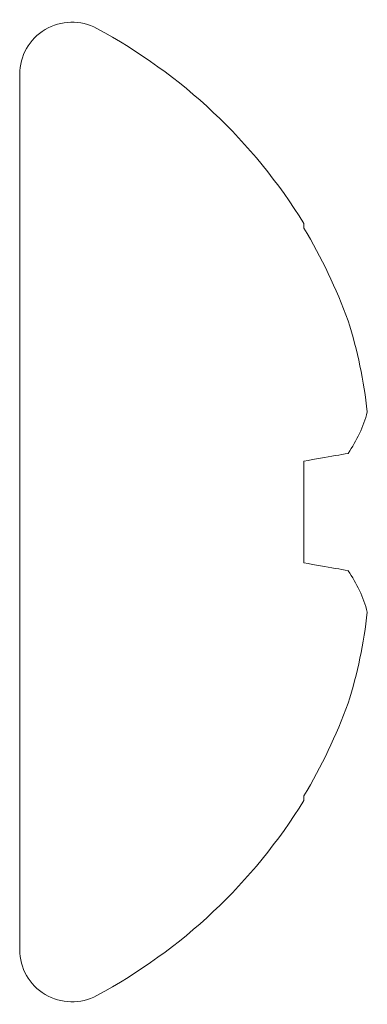
# Model space of a CAD drawing. Units: millimetres. Extents: x 0 to 1189, y 0 to 841.
# Drawn here: x 905 to 907, y 183 to 191 of the extents above; entities that cross this region are included whole.
import ezdxf
from ezdxf.xclip import XClip

# ---------------------------------------------------------------- set-up
doc = ezdxf.new("R2010")
doc.units = ezdxf.units.MM
doc.header["$XCLIPFRAME"] = 0
doc.layers.add('PERFIL_COMPONENTES', color=240, linetype='Continuous', lineweight=15)

# ---------------------------------------------------------------- blocks, each defined once
blk = doc.blocks.new('PAR-936PH')
for p, q in [((0, 3.349), (0, -3.349)), ((-2.1731, 2.2073), (-2.1731, 2.1727)), ((0.4424, 1.3996), (0, 1.3996)), ((-2.1731, 0.3895), (-2.1731, -0.3895)), ((-2.1731, -2.1727), (-2.1731, -2.2073))]:
    blk.add_line(p, q)
at = {"flags": 128}
for points in [[(-2.5103, 0.4489), (-2.4873, 0.4449), (-2.4633, 0.4406), (-2.4384, 0.4362), (-2.4126, 0.4317), (-2.3858, 0.427), (-2.3581, 0.4221), (-2.3295, 0.417), (-2.3, 0.4118), (-2.2696, 0.4065), (-2.2383, 0.401), (-2.2062, 0.3953), (-2.1731, 0.3895)], [(-2.1731, -0.3895), (-2.2062, -0.3953), (-2.2383, -0.401), (-2.2696, -0.4065), (-2.3, -0.4118), (-2.3295, -0.417), (-2.3581, -0.4221), (-2.3858, -0.427), (-2.4126, -0.4317), (-2.4384, -0.4362), (-2.4633, -0.4406), (-2.4873, -0.4449), (-2.5103, -0.4489)]]:
    blk.add_lwpolyline(points, dxfattribs=at)
for centre, radius, start, end in [((1.4052, 0), 4.2044, 118.32434, 148.33124), ((-0.3999, 3.349), 0.3999, 0, 118.32434), ((1.4574, 0.0103), 4.2257, 149.22179, 159.87635), ((0.8424, 0.3944), 3.5192, 162.30366, 173.93751), ((-1.6873, 1.0226), 1.0032, 194.81112, 214.87476), ((-1.6873, -1.0226), 1.0032, 145.12524, 165.18888), ((0.8424, -0.3944), 3.5192, 186.06249, 197.69634), ((1.4574, -0.0103), 4.2257, 200.12365, 210.77821), ((1.4052, 0), 4.2044, 211.66876, 241.67566), ((-0.3999, -3.349), 0.3999, 241.67566, 0)]:
    blk.add_arc(centre, radius, start, end)
for points, knots in [([(0, 1.1811), (0.0238, 1.0987), (0.0472, 0.9947), (0.0902, 0.7635), (0.1084, 0.6395), (0.1514, 0.3618), (0.1749, 0.21), (0.2224, -0.0972), (0.2464, -0.2521), (0.2799, -0.4688), (0.2907, -0.5384), (0.3111, -0.6703), (0.3204, -0.7321), (0.3511, -0.9129), (0.3738, -1.0246), (0.4209, -1.2092), (0.4451, -1.2818), (0.4912, -1.377), (0.513, -1.3996), (0.5323, -1.3996)], [0, 0, 0, 0, 0.125, 0.125, 0.25, 0.25, 0.375, 0.375, 0.5, 0.5, 0.5625, 0.5625, 0.625, 0.625, 0.75, 0.75, 0.875, 0.875, 1, 1, 1, 1]), ([(0, -0.7123), (0.0025, -0.734), (0.0074, -0.7772), (0.0146, -0.8405), (0.0217, -0.9022), (0.0285, -0.9624), (0.0354, -1.0214), (0.0424, -1.0784), (0.0494, -1.1333), (0.0564, -1.1861), (0.0636, -1.2378), (0.0709, -1.2882), (0.0787, -1.3398), (0.0871, -1.3921), (0.0959, -1.4446), (0.1048, -1.4949), (0.1138, -1.5426), (0.1229, -1.5878), (0.1318, -1.6294), (0.1405, -1.6675), (0.1491, -1.7022), (0.1576, -1.7342), (0.1661, -1.7635), (0.1745, -1.7899), (0.1828, -1.8135), (0.1911, -1.8342), (0.1991, -1.8521), (0.2071, -1.867), (0.2148, -1.8791), (0.2224, -1.8883), (0.2297, -1.8947), (0.2368, -1.8986), (0.2439, -1.8999), (0.2511, -1.8984), (0.2589, -1.894), (0.2668, -1.8863), (0.2738, -1.8774), (0.2782, -1.8698), (0.2799, -1.8669)], [0, 0, 0, 0, 0.027097, 0.053976, 0.080621, 0.107028, 0.13353, 0.160275, 0.1857, 0.211315, 0.237104, 0.263053, 0.289146, 0.319349, 0.349697, 0.380165, 0.410725, 0.441351, 0.472015, 0.500937, 0.529846, 0.558717, 0.587528, 0.616256, 0.644879, 0.673375, 0.701722, 0.729902, 0.757892, 0.785181, 0.812254, 0.839093, 0.865683, 0.894409, 0.923423, 0.952705, 0.982237, 1, 1, 1, 1]), ([(-0.0001, -1.7905), (0.0042, -1.7978), (0.0136, -1.8139), (0.0287, -1.8395), (0.0394, -1.8578), (0.0451, -1.8673)], [0, 0, 0, 0, 0.286879, 0.626249, 1, 1, 1, 1])]:
    blk.add_open_spline(points, degree=3, knots=knots)
blk.add_open_spline([(0, -1.7508), (0.0293, -1.8511), (0.0573, -1.8994), (0.0812, -1.8994)], degree=3)

msp = doc.modelspace()

# ---------------------------------------------------------------- block references
at = {"layer": 'PERFIL_COMPONENTES'}
ref = msp.add_blockref('PAR-936PH', (904.7752, 187.2497), dxfattribs=dict(at, xscale=-1))
XClip(ref).set_block_clipping_path([(-7.6103145529, -5.1987845805), (0, 5.4703696093)])

doc.saveas('drawing.dxf')
